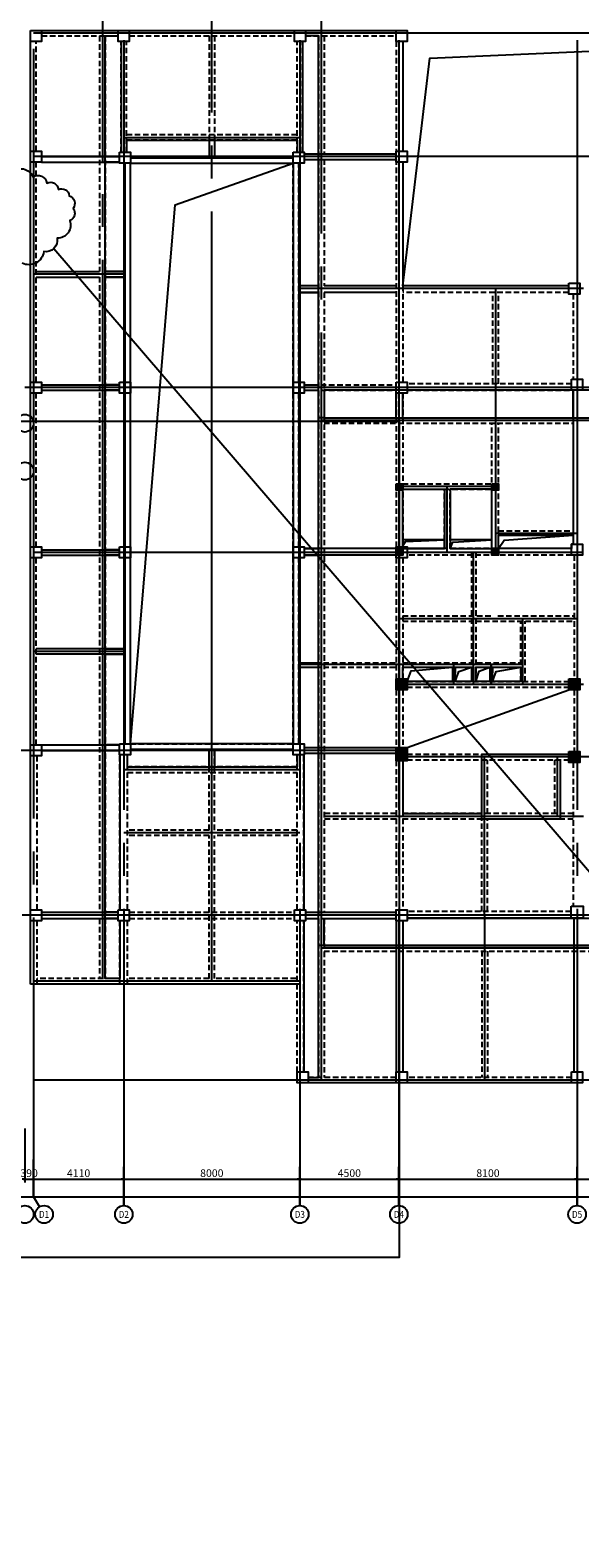
# Model space of a CAD drawing. Extents: x -90001763 to 9665196, y -83739257 to 263449.
# Drawn here: x 2785685 to 2810666, y -5356342 to -5287783 of the extents above; entities that cross this region are included whole.
import ezdxf
from ezdxf.enums import TextEntityAlignment as Align

# ---------------------------------------------------------------- set-up
doc = ezdxf.new("R2010")
doc.units = 0
doc.header["$LTSCALE"] = 1000
doc.header["$PDMODE"] = 3
doc.header["$PDSIZE"] = 100
doc.linetypes.add('CENTER', pattern=[39.5, 35, -1.5, 1.5, -1.5])
doc.linetypes.add('HIDDEN', pattern=[0.375, 0.25, -0.125])
doc.layers.get('0').update_dxf_attribs({"linetype": 'CONTINUOUS'})
doc.layers.get('DEFPOINTS').update_dxf_attribs({"linetype": 'CONTINUOUS'})
doc.layers.add('20210805修改', color=1, linetype='CONTINUOUS', plot=False)
for name, color, linetype in [('AXIDIM', 3, 'CONTINUOUS'), ('AXIS', 9, 'CENTER'), ('AXIS_TEXT', 3, 'CONTINUOUS'), ('BEAM', 4, 'HIDDEN'), ('BEAM_CON', 4, 'HIDDEN'), ('BEAM_SE_CON', 4, 'HIDDEN'), ('DIM', 3, 'CONTINUOUS'), ('HOUSE_COLUMN', 15, 'CONTINUOUS'), ('line', 3, 'CONTINUOUS'), ('ZHU', 6, 'CONTINUOUS'), ('批量', 5, 'CONTINUOUS')]:
    doc.layers.add(name, color=color, linetype=linetype)
doc.styles.add('_TCH_AXIS', font='COMPLEX', dxfattribs={"bigfont": 'GBCBIG'})
doc.styles.add('TSSD', font='tssdeng.shx', dxfattribs={"width": 0.7, "bigfont": 'tssdchn.shx'})
doc.dimstyles.new('100', dxfattribs={"dimtxt": 350, "dimasz": 1, "dimexe": 150, "dimexo": 200, "dimgap": 100, "dimtad": 1, "dimdec": 0, "dimzin": 0, "dimdsep": 46, "dimtxsty": 'TSSD', "dimblk": 'DIM_1', "dimcen": 0.09, "dimdle": 150, "dimclrd": 3, "dimclre": 3, "dimclrt": 2, "dimadec": 0, "dimazin": 0, "dimtfac": 1, "dimtdec": 0, "dimtix": 1, "dimtmove": 2, "dimatfit": 3, "dimldrblk": 'NONE', "dimfxl": 300, "dimtolj": 1, "dimtzin": 0, "dimarcsym": 0})

# ---------------------------------------------------------------- blocks, each defined once
blk = doc.blocks.new('DIM_1')
at = {"color": 3, "linetype": 'Continuous'}
blk.add_line((0, 0), (-116, 0), dxfattribs=at)
at = {"color": 3, "linetype": 'Continuous', "const_width": 45}
blk.add_lwpolyline([(-54, -54), (54, 54)], dxfattribs=at)
blk = doc.blocks.new('*D819')
at = {"layer": 'DEFPOINTS', "color": 0, "transparency": 16777216}
for p in [(2713441, -5337533), (2846841, -5337533), (2846841, -5340833)]:
    blk.add_point(p, dxfattribs=at)
at = {"layer": 'DIM', "color": 3, "lineweight": -2, "transparency": 16777216}
for p, q in [((2713441, -5337733), (2713441, -5340983)), ((2846841, -5337733), (2846841, -5340983)), ((2713442, -5340833), (2846840, -5340833))]:
    blk.add_line(p, q, dxfattribs=at)
at = {"layer": 'DIM', "color": 3, "lineweight": -2, "transparency": 16777216, "rotation": 180}
blk.add_blockref('DIM_1', (2713441, -5340833), dxfattribs=at)
at = {"layer": 'DIM', "color": 3, "lineweight": -2, "transparency": 16777216}
blk.add_blockref('DIM_1', (2846841, -5340833), dxfattribs=at)
at = {"layer": 'DIM', "color": 2, "transparency": 16777216, "insert": (2780141, -5340558), "char_height": 350, "attachment_point": 5, "style": 'TSSD'}
blk.add_mtext('\\A1;133400', dxfattribs=at)
blk = doc.blocks.new('_None')
blk = doc.blocks.new('*D821')
at = {"layer": 'DEFPOINTS', "color": 0, "transparency": 16777216}
for p in [(2785441, -5337533), (2785831, -5337533), (2785831, -5340033)]:
    blk.add_point(p, dxfattribs=at)
at = {"layer": 'DIM', "color": 3, "lineweight": -2, "transparency": 16777216}
for p, q in [((2785441, -5337733), (2785441, -5340183)), ((2785831, -5337733), (2785831, -5340183)), ((2785440, -5340033), (2785439, -5340033)), ((2785441, -5340033), (2785831, -5340033)), ((2785832, -5340033), (2785833, -5340033))]:
    blk.add_line(p, q, dxfattribs=at)
blk.add_blockref('DIM_1', (2785441, -5340033), dxfattribs=at)
at = {"layer": 'DIM', "color": 3, "lineweight": -2, "transparency": 16777216, "rotation": 180}
blk.add_blockref('DIM_1', (2785831, -5340033), dxfattribs=at)
at = {"layer": 'DIM', "color": 2, "transparency": 16777216, "insert": (2785636, -5339758), "char_height": 350, "attachment_point": 5, "style": 'TSSD'}
blk.add_mtext('\\A1;390', dxfattribs=at)
blk = doc.blocks.new('*D822')
at = {"layer": 'DEFPOINTS', "color": 0, "transparency": 16777216}
for p in [(2785831, -5337533), (2789941, -5337533), (2789941, -5340033)]:
    blk.add_point(p, dxfattribs=at)
at = {"layer": 'DIM', "color": 3, "lineweight": -2, "transparency": 16777216}
for p, q in [((2785831, -5337733), (2785831, -5340183)), ((2789941, -5337733), (2789941, -5340183)), ((2785832, -5340033), (2789940, -5340033))]:
    blk.add_line(p, q, dxfattribs=at)
at = {"layer": 'DIM', "color": 3, "lineweight": -2, "transparency": 16777216, "rotation": 180}
blk.add_blockref('DIM_1', (2785831, -5340033), dxfattribs=at)
at = {"layer": 'DIM', "color": 3, "lineweight": -2, "transparency": 16777216}
blk.add_blockref('DIM_1', (2789941, -5340033), dxfattribs=at)
at = {"layer": 'DIM', "color": 2, "transparency": 16777216, "insert": (2787886, -5339758), "char_height": 350, "attachment_point": 5, "style": 'TSSD'}
blk.add_mtext('\\A1;4110', dxfattribs=at)
blk = doc.blocks.new('*D823')
at = {"layer": 'DEFPOINTS', "color": 0, "transparency": 16777216}
for p in [(2789941, -5337533), (2797941, -5337533), (2797941, -5340033)]:
    blk.add_point(p, dxfattribs=at)
at = {"layer": 'DIM', "color": 3, "lineweight": -2, "transparency": 16777216}
for p, q in [((2789941, -5337733), (2789941, -5340183)), ((2797941, -5337733), (2797941, -5340183)), ((2789942, -5340033), (2797940, -5340033))]:
    blk.add_line(p, q, dxfattribs=at)
at = {"layer": 'DIM', "color": 3, "lineweight": -2, "transparency": 16777216, "rotation": 180}
blk.add_blockref('DIM_1', (2789941, -5340033), dxfattribs=at)
at = {"layer": 'DIM', "color": 3, "lineweight": -2, "transparency": 16777216}
blk.add_blockref('DIM_1', (2797941, -5340033), dxfattribs=at)
at = {"layer": 'DIM', "color": 2, "transparency": 16777216, "insert": (2793941, -5339758), "char_height": 350, "attachment_point": 5, "style": 'TSSD'}
blk.add_mtext('\\A1;8000', dxfattribs=at)
blk = doc.blocks.new('*D824')
at = {"layer": 'DEFPOINTS', "color": 0, "transparency": 16777216}
for p in [(2797941, -5337533), (2802441, -5337533), (2802441, -5340033)]:
    blk.add_point(p, dxfattribs=at)
at = {"layer": 'DIM', "color": 3, "lineweight": -2, "transparency": 16777216}
for p, q in [((2797941, -5337733), (2797941, -5340183)), ((2802441, -5337733), (2802441, -5340183)), ((2797942, -5340033), (2802440, -5340033))]:
    blk.add_line(p, q, dxfattribs=at)
at = {"layer": 'DIM', "color": 3, "lineweight": -2, "transparency": 16777216, "rotation": 180}
blk.add_blockref('DIM_1', (2797941, -5340033), dxfattribs=at)
at = {"layer": 'DIM', "color": 3, "lineweight": -2, "transparency": 16777216}
blk.add_blockref('DIM_1', (2802441, -5340033), dxfattribs=at)
at = {"layer": 'DIM', "color": 2, "transparency": 16777216, "insert": (2800191, -5339758), "char_height": 350, "attachment_point": 5, "style": 'TSSD'}
blk.add_mtext('\\A1;4500', dxfattribs=at)
blk = doc.blocks.new('*D825')
at = {"layer": 'DEFPOINTS', "color": 0, "transparency": 16777216}
for p in [(2802441, -5337533), (2810541, -5337533), (2810541, -5340033)]:
    blk.add_point(p, dxfattribs=at)
at = {"layer": 'DIM', "color": 3, "lineweight": -2, "transparency": 16777216}
for p, q in [((2802441, -5337733), (2802441, -5340183)), ((2810541, -5337733), (2810541, -5340183)), ((2802442, -5340033), (2810540, -5340033))]:
    blk.add_line(p, q, dxfattribs=at)
at = {"layer": 'DIM', "color": 3, "lineweight": -2, "transparency": 16777216, "rotation": 180}
blk.add_blockref('DIM_1', (2802441, -5340033), dxfattribs=at)
at = {"layer": 'DIM', "color": 3, "lineweight": -2, "transparency": 16777216}
blk.add_blockref('DIM_1', (2810541, -5340033), dxfattribs=at)
at = {"layer": 'DIM', "color": 2, "transparency": 16777216, "insert": (2806491, -5339758), "char_height": 350, "attachment_point": 5, "style": 'TSSD'}
blk.add_mtext('\\A1;8100', dxfattribs=at)
blk = doc.blocks.new('*D826')
at = {"layer": 'DEFPOINTS', "color": 0, "transparency": 16777216}
for p in [(2810541, -5337533), (2818641, -5337533), (2818641, -5340033)]:
    blk.add_point(p, dxfattribs=at)
at = {"layer": 'DIM', "color": 3, "lineweight": -2, "transparency": 16777216}
for p, q in [((2810541, -5337733), (2810541, -5340183)), ((2818641, -5337733), (2818641, -5340183)), ((2810542, -5340033), (2818640, -5340033))]:
    blk.add_line(p, q, dxfattribs=at)
at = {"layer": 'DIM', "color": 3, "lineweight": -2, "transparency": 16777216, "rotation": 180}
blk.add_blockref('DIM_1', (2810541, -5340033), dxfattribs=at)
at = {"layer": 'DIM', "color": 3, "lineweight": -2, "transparency": 16777216}
blk.add_blockref('DIM_1', (2818641, -5340033), dxfattribs=at)
at = {"layer": 'DIM', "color": 2, "transparency": 16777216, "insert": (2814591, -5339758), "char_height": 350, "attachment_point": 5, "style": 'TSSD'}
blk.add_mtext('\\A1;8100', dxfattribs=at)

msp = doc.modelspace()

# ---------------------------------------------------------------- linework, layer by layer
at = {"layer": '20210805修改'}
msp.add_line((2786765.5, -5297709.9), (2895968.6, -5424900.6), dxfattribs=at)
msp.add_lwpolyline([(2784858.1, -5294243, -0.5205671), (2785812.4, -5294445.3, -0.5205671), (2785812.4, -5294445.3, -0.5205671), (2786448.5, -5294734.3, -0.5205671), (2786448.5, -5294734.3, -0.5205671), (2786969, -5295023.3, -0.5205671), (2786969, -5295023.3, -0.5205671), (2787460.6, -5295312.3, -0.5205671), (2787460.6, -5295312.3, -0.5205671), (2787634.1, -5295890.2, -0.5205671), (2787634.1, -5295890.2, -0.5205671), (2787489.5, -5296439.3, -0.5205671), (2787489.5, -5296439.3, -0.5205671), (2786911.2, -5297248.4, -0.5205671), (2786911.2, -5297248.4, -0.5205671), (2786304, -5297855.3, -0.5205671), (2786304, -5297855.3, -0.5205671), (2785320.8, -5298375.5, -0.5205671)], format="xyb", dxfattribs=at)
at = {"layer": 'AXIDIM', "color": 55, "linetype": 'ByBlock'}
msp.add_line((2785831.2, -5340833.4), (2786109.9, -5341291.7), dxfattribs=at)
at = {"layer": 'AXIS'}
for p, q in [((2789941.2, -5169733.4), (2789941.2, -5341233.4)), ((2797941.2, -5169733.4), (2797941.2, -5341233.4)), ((2802441.2, -5169733.4), (2802441.2, -5341233.4)), ((2810541.2, -5169733.4), (2810541.2, -5341233.4)), ((2785831.2, -5170133.4), (2785831.2, -5340833.4)), ((2788966.2, -5179733.4), (2788966.2, -5330908.4)), ((2793941.2, -5331033.4), (2793941.2, -5179733.4)), ((2798916.2, -5183033.4), (2798916.2, -5335533.4)), ((2853350.1, -5287923.4), (2785831.2, -5287923.4)), ((2789941.2, -5292658.4), (2797941.2, -5292658.4)), ((2853395.3, -5293533.4), (2785831.2, -5293533.4)), ((2789991.2, -5298883.4), (2785831.2, -5298883.4)), ((2850328, -5299533.4), (2797891.2, -5299533.4)), ((2806841.2, -5311533.4), (2806841.2, -5299533.4)), ((2818391.2, -5304033.4), (2785441.2, -5304033.4)), ((2832741.2, -5305533.4), (2798916.2, -5305533.4)), ((2806841.2, -5308533.4), (2802441.2, -5308533.4)), ((2804641.2, -5311533.4), (2804641.2, -5308533.4)), ((2806841.2, -5310653.4), (2810541.2, -5310653.4)), ((2850328, -5311533.4), (2785831.2, -5311533.4)), ((2805841.2, -5317533.4), (2805841.2, -5311533.4)), ((2802441.2, -5314533.4), (2810541.2, -5314533.4)), ((2808081.2, -5317533.4), (2808081.2, -5314533.4)), ((2789941.2, -5316033.4), (2785831.2, -5316033.4)), ((2808081.2, -5316633.4), (2797941.2, -5316633.4)), ((2804941.2, -5317533.4), (2804941.2, -5316633.4)), ((2806641.2, -5317533.4), (2806641.2, -5316633.4)), ((2806641.2, -5316633.4), (2806641.2, -5317533.4)), ((2850328, -5317533.4), (2802441.2, -5317533.4)), ((2802441.2, -5320533.4), (2784861.2, -5320533.4)), ((2812171.4, -5320833.4), (2802441.2, -5320833.4)), ((2806341.2, -5328033.4), (2806341.2, -5320833.4)), ((2809641.2, -5320833.4), (2809641.2, -5323533.4)), ((2789941.2, -5321408.4), (2797941.2, -5321408.4)), ((2850328, -5323533.4), (2799041.2, -5323533.4)), ((2797941.2, -5324283.4), (2789941.2, -5324283.4)), ((2853395.3, -5328033.4), (2785321.2, -5328033.4)), ((2806341.2, -5328033.4), (2806341.2, -5335533.4)), ((2832741.2, -5329533.4), (2798916.2, -5329533.4)), ((2797941.2, -5331033.4), (2785831.2, -5331033.4)), ((2853395.3, -5335533.4), (2785831.2, -5335533.4))]:
    msp.add_line(p, q, dxfattribs=at)
at = {"layer": 'BEAM', "color": 55}
for p, q in [((2797816.2, -5293333.4), (2797816.2, -5288298.4)), ((2798066.2, -5293333.4), (2798066.2, -5288298.4)), ((2797641.2, -5303783.4), (2797641.2, -5293833.4)), ((2797891.2, -5303783.4), (2797891.2, -5293833.4)), ((2797641.2, -5311283.4), (2797641.2, -5304283.4)), ((2797891.2, -5311283.4), (2797891.2, -5304283.4)), ((2797641.2, -5320233.4), (2797641.2, -5311783.4)), ((2797891.2, -5320233.4), (2797891.2, -5311783.4)), ((2786006.2, -5327783.4), (2786006.2, -5320783.4)), ((2789766.2, -5327783.4), (2789766.2, -5320733.4)), ((2790116.2, -5327783.4), (2790116.2, -5320733.4)), ((2797816.2, -5327783.4), (2797816.2, -5320733.4)), ((2798116.2, -5327783.4), (2798116.2, -5320733.4)), ((2786006.2, -5331158.4), (2786006.2, -5328283.4)), ((2789766.2, -5331158.4), (2789766.2, -5328283.4)), ((2790116.2, -5331158.4), (2790116.2, -5328283.4)), ((2797816.2, -5335158.4), (2797816.2, -5328283.4)), ((2798116.2, -5335158.4), (2798116.2, -5328283.4))]:
    msp.add_line(p, q, dxfattribs=at)
at = {"layer": 'BEAM', "color": 55, "linetype": 'Continuous'}
for p, q in [((2785706.2, -5327783.4), (2785706.2, -5320783.4)), ((2785706.2, -5331158.4), (2785706.2, -5328283.4))]:
    msp.add_line(p, q, dxfattribs=at)
at = {"layer": 'BEAM_CON', "color": 55, "linetype": 'Continuous'}
for p, q in [((2786106.2, -5287798.4), (2789691.2, -5287798.4)), ((2790191.2, -5287798.4), (2797691.2, -5287798.4)), ((2798191.2, -5287798.4), (2802316.2, -5287798.4)), ((2785706.2, -5293283.4), (2785706.2, -5288298.4)), ((2802616.2, -5288298.4), (2802616.2, -5293283.4)), ((2790066.2, -5292783.4), (2797816.2, -5292783.4)), ((2798141.2, -5293408.4), (2802316.2, -5293408.4)), ((2785706.2, -5303783.4), (2785706.2, -5293783.4)), ((2790241.2, -5293583.4), (2797641.2, -5293583.4)), ((2798141.2, -5293658.4), (2802316.2, -5293658.4)), ((2802616.2, -5293783.4), (2802616.2, -5299408.4)), ((2798791.2, -5299408.4), (2797891.2, -5299408.4)), ((2802316.2, -5299408.4), (2799041.2, -5299408.4)), ((2810166.2, -5299408.4), (2802616.2, -5299408.4)), ((2798791.2, -5299708.4), (2797891.2, -5299708.4)), ((2802316.2, -5299708.4), (2799041.2, -5299708.4)), ((2785706.2, -5311283.4), (2785706.2, -5304283.4)), ((2810366.2, -5304163.4), (2810366.2, -5311158.4)), ((2785706.2, -5320283.4), (2785706.2, -5311783.4)), ((2802316.2, -5311358.4), (2798141.2, -5311358.4)), ((2802316.2, -5311658.4), (2798141.2, -5311658.4)), ((2790241.2, -5320483.4), (2797641.2, -5320483.4)), ((2798141.2, -5320408.4), (2802316.2, -5320408.4)), ((2798141.2, -5320658.4), (2802316.2, -5320658.4)), ((2790116.2, -5321283.4), (2797816.2, -5321283.4)), ((2802316.2, -5328283.4), (2802316.2, -5335157.6)), ((2802616.2, -5328283.4), (2802616.2, -5335157.6)), ((2810270.4, -5328158.4), (2802816.2, -5328158.4)), ((2810391.2, -5328158.4), (2810391.2, -5335157.6)), ((2810291.2, -5335658.4), (2798316.2, -5335658.4))]:
    msp.add_line(p, q, dxfattribs=at)
at = {"layer": 'BEAM_CON', "color": 55}
for p, q in [((2785956.2, -5293283.4), (2785956.2, -5288298.4)), ((2786206.2, -5288048.4), (2789691.2, -5288048.4)), ((2788841.2, -5288048.4), (2788841.2, -5298758.4)), ((2789091.2, -5288048.4), (2789091.2, -5330908.4)), ((2789816.2, -5293333.4), (2789816.2, -5288298.4)), ((2790066.2, -5293333.4), (2790066.2, -5288298.4)), ((2790191.2, -5288048.4), (2797691.2, -5288048.4)), ((2798191.2, -5288048.4), (2802316.2, -5288048.4)), ((2798791.2, -5288048.4), (2798791.2, -5335408.4)), ((2799041.2, -5288048.4), (2799041.2, -5293408.4)), ((2802316.2, -5288298.4), (2802316.2, -5293283.4)), ((2790066.2, -5292533.4), (2797816.2, -5292533.4)), ((2790241.2, -5292783.4), (2797816.2, -5292783.4)), ((2785956.2, -5303783.4), (2785956.2, -5293783.4)), ((2789991.2, -5303783.4), (2789991.2, -5293833.4)), ((2790241.2, -5293833.4), (2797641.2, -5293833.4)), ((2790241.2, -5303783.4), (2790241.2, -5293833.4)), ((2799041.2, -5293658.4), (2799041.2, -5299408.4)), ((2802316.2, -5293658.4), (2802316.2, -5303783.4)), ((2788841.2, -5299008.4), (2788841.2, -5327883.4)), ((2802616.2, -5299408.4), (2802616.2, -5303783.4)), ((2799041.2, -5299708.4), (2799041.2, -5327883.4)), ((2810166.2, -5299708.4), (2802616.2, -5299708.4)), ((2810366.2, -5299783.4), (2810366.2, -5303658.4)), ((2785956.2, -5311283.4), (2785956.2, -5304283.4)), ((2789991.2, -5311283.4), (2789991.2, -5304283.4)), ((2790241.2, -5311283.4), (2790241.2, -5304283.4)), ((2798141.2, -5303908.4), (2802316.2, -5303908.4)), ((2798141.2, -5304158.4), (2802316.2, -5304158.4)), ((2802316.2, -5304283.4), (2802316.2, -5311283.4)), ((2802616.2, -5304283.4), (2802616.2, -5311283.4)), ((2810291.2, -5303858.4), (2802816.2, -5303858.4)), ((2802816.2, -5304158.4), (2810291.2, -5304158.4)), ((2806961.2, -5310553.4), (2810366.2, -5310553.4)), ((2806961.2, -5310753.4), (2810366.2, -5310753.4)), ((2785956.2, -5320283.4), (2785956.2, -5311783.4)), ((2789991.2, -5320233.4), (2789991.2, -5311783.4)), ((2790241.2, -5320233.4), (2790241.2, -5311783.4)), ((2802316.2, -5311783.4), (2802316.2, -5317283.4)), ((2802616.2, -5311783.4), (2802616.2, -5317283.4)), ((2810291.2, -5311358.4), (2802816.2, -5311358.4)), ((2810291.2, -5311658.4), (2802816.2, -5311658.4)), ((2810416.2, -5311658.4), (2810416.2, -5317283.4)), ((2802816.2, -5317408.4), (2810166.2, -5317408.4)), ((2802316.2, -5317783.4), (2802316.2, -5320408.4)), ((2802616.2, -5317783.4), (2802616.2, -5320408.4)), ((2802816.2, -5317658.4), (2810166.2, -5317658.4)), ((2810416.2, -5317783.4), (2810416.2, -5320583.4)), ((2790241.2, -5320233.4), (2797641.2, -5320233.4)), ((2802816.2, -5320708.4), (2810166.2, -5320708.4)), ((2790116.2, -5321533.4), (2797816.2, -5321533.4)), ((2790241.2, -5321283.4), (2797816.2, -5321283.4)), ((2802316.2, -5321008.4), (2802316.2, -5327783.4)), ((2802616.2, -5321008.4), (2802616.2, -5327783.4)), ((2802816.2, -5320958.4), (2810166.2, -5320958.4)), ((2810366.2, -5321083.4), (2810366.2, -5327616.7)), ((2788841.2, -5328183.4), (2788841.2, -5330908.4)), ((2790191.2, -5327883.4), (2797691.2, -5327883.4)), ((2790191.2, -5328183.4), (2797691.2, -5328183.4)), ((2798191.2, -5328183.4), (2802316.2, -5328183.4)), ((2799041.2, -5328183.4), (2799041.2, -5335408.4)), ((2810270.4, -5327858.4), (2802816.2, -5327858.4)), ((2802316.2, -5335408.4), (2798316.2, -5335408.4)), ((2810291.2, -5335408.4), (2802816.2, -5335408.4))]:
    msp.add_line(p, q, dxfattribs=at)
at = {"layer": 'BEAM_CON', "color": 55, "linetype": 'ByBlock'}
for p, q in [((2786206.2, -5293533.4), (2789741.2, -5293533.4)), ((2786206.2, -5293783.4), (2789741.2, -5293783.4)), ((2785956.2, -5298758.4), (2788841.2, -5298758.4)), ((2785956.2, -5299008.4), (2788841.2, -5299008.4)), ((2786206.2, -5303908.4), (2789741.2, -5303908.4)), ((2786206.2, -5304158.4), (2789741.2, -5304158.4)), ((2786206.2, -5311408.4), (2789741.2, -5311408.4)), ((2786206.2, -5311658.4), (2789741.2, -5311658.4)), ((2789991.2, -5315908.4), (2785956.2, -5315908.4)), ((2789991.2, -5316158.4), (2785956.2, -5316158.4)), ((2797891.2, -5316553.4), (2798791.2, -5316553.4)), ((2797891.2, -5316753.4), (2798791.2, -5316753.4)), ((2786206.2, -5320283.4), (2789741.2, -5320283.4)), ((2786206.2, -5320533.4), (2789741.2, -5320533.4)), ((2786206.2, -5327883.4), (2789691.2, -5327883.4)), ((2786206.2, -5328183.4), (2789691.2, -5328183.4))]:
    msp.add_line(p, q, dxfattribs=at)
at = {"layer": 'BEAM_SE_CON', "color": 55}
for p, q in [((2793816.2, -5288048.4), (2793816.2, -5293583.4)), ((2794066.2, -5288048.4), (2794066.2, -5293583.4)), ((2797816.2, -5292783.4), (2790066.2, -5292783.4)), ((2806716.2, -5303858.4), (2806716.2, -5299708.4)), ((2806966.2, -5303858.4), (2806966.2, -5299708.4)), ((2799041.2, -5305658.4), (2810366.2, -5305658.4)), ((2806666.2, -5311358.4), (2806666.2, -5305658.4)), ((2806966.2, -5311358.4), (2806966.2, -5305658.4)), ((2802616.2, -5308408.4), (2806716.2, -5308408.4)), ((2802616.2, -5308658.4), (2806716.2, -5308658.4)), ((2804516.2, -5311358.4), (2804516.2, -5308658.4)), ((2804766.2, -5311358.4), (2804766.2, -5308658.4)), ((2805741.2, -5311533.4), (2805741.2, -5317408.4)), ((2805941.2, -5311533.4), (2805941.2, -5317408.4)), ((2802616.2, -5314408.4), (2806741.2, -5314408.4)), ((2802616.2, -5314658.4), (2805741.2, -5314658.4)), ((2805941.2, -5314658.4), (2810416.2, -5314658.4)), ((2806941.2, -5314408.4), (2810416.2, -5314408.4)), ((2807981.2, -5317408.4), (2807981.2, -5314658.4)), ((2808181.2, -5317408.4), (2808181.2, -5314658.4)), ((2797891.2, -5316553.4), (2802316.2, -5316553.4)), ((2802616.2, -5316553.4), (2807981.2, -5316553.4)), ((2797891.2, -5316753.4), (2802316.2, -5316753.4)), ((2802616.2, -5316753.4), (2807981.2, -5316753.4)), ((2804881.2, -5316753.4), (2804881.2, -5317408.4)), ((2805001.2, -5316753.4), (2805001.2, -5317408.4)), ((2806581.2, -5316753.4), (2806581.2, -5317408.4)), ((2806701.2, -5316753.4), (2806701.2, -5317408.4)), ((2793816.2, -5324158.4), (2793816.2, -5320483.4)), ((2794066.2, -5324158.4), (2794066.2, -5320483.4)), ((2797816.2, -5321283.4), (2790191.2, -5321283.4)), ((2806216.2, -5323408.4), (2806216.2, -5320958.4)), ((2806466.2, -5323408.4), (2806466.2, -5320958.4)), ((2809516.2, -5320958.4), (2809516.2, -5323408.4)), ((2809766.2, -5320958.4), (2809766.2, -5323408.4)), ((2802316.2, -5323408.4), (2799041.2, -5323408.4)), ((2810366.2, -5323408.4), (2802616.2, -5323408.4)), ((2793816.2, -5324158.4), (2790116.2, -5324158.4)), ((2797816.2, -5324158.4), (2794066.2, -5324158.4)), ((2802316.2, -5323658.4), (2799041.2, -5323658.4)), ((2810366.2, -5323658.4), (2802616.2, -5323658.4)), ((2806216.2, -5327858.4), (2806216.2, -5323658.4)), ((2806466.2, -5327858.4), (2806466.2, -5323658.4)), ((2793816.2, -5324408.4), (2790116.2, -5324408.4)), ((2793816.2, -5330908.4), (2793816.2, -5324408.4)), ((2797816.2, -5324408.4), (2794066.2, -5324408.4)), ((2794066.2, -5330908.4), (2794066.2, -5324408.4)), ((2799041.2, -5329658.4), (2832616.2, -5329658.4)), ((2806216.2, -5329658.4), (2806216.2, -5335408.4)), ((2806466.2, -5329658.4), (2806466.2, -5335408.4)), ((2789766.2, -5330908.4), (2786006.2, -5330908.4)), ((2793816.2, -5330908.4), (2790116.2, -5330908.4)), ((2797766.2, -5330908.4), (2794066.2, -5330908.4))]:
    msp.add_line(p, q, dxfattribs=at)
at = {"layer": 'BEAM_SE_CON', "color": 55, "linetype": 'Continuous'}
for p, q in [((2789091.2, -5298758.4), (2789991.2, -5298758.4)), ((2789091.2, -5299008.4), (2789991.2, -5299008.4)), ((2798191.2, -5327883.4), (2802316.2, -5327883.4)), ((2799041.2, -5329408.4), (2832616.2, -5329408.4)), ((2797941.2, -5331158.4), (2785706.2, -5331158.4))]:
    msp.add_line(p, q, dxfattribs=at)
at = {"layer": 'DIM', "linetype": 'ByBlock'}
for p, q in [((2785831.2, -5340833.4), (2785831.2, -5339133.1)), ((2789941.2, -5341233.4), (2789941.2, -5339464.5)), ((2797941.2, -5341233.4), (2797941.2, -5339464.5)), ((2802441.2, -5341233.4), (2802441.2, -5339464.5)), ((2810541.2, -5341233.4), (2810541.2, -5339464.5))]:
    msp.add_line(p, q, dxfattribs=at)
at = {"layer": 'DIM'}
for centre in [(2785441.2, -5305656.6), (2785441.2, -5305656.6), (2785441.2, -5307833.4), (2785441.2, -5341633.4), (2786317.8, -5341633.4), (2789941.2, -5341633.4), (2797941.2, -5341633.4), (2802441.2, -5341633.4), (2810541.2, -5341633.4)]:
    msp.add_circle(centre, 400, dxfattribs=at)
at = {"layer": 'HOUSE_COLUMN', "color": 55}
for points in [[(2802316.2, -5308408.4), (2802616.2, -5308408.4), (2802316.2, -5308708.4), (2802616.2, -5308708.4)], [(2806666.2, -5308408.4), (2806966.2, -5308408.4), (2806666.2, -5308708.4), (2806966.2, -5308708.4)], [(2802316.2, -5311358.4), (2802616.2, -5311358.4), (2802316.2, -5311658.4), (2802616.2, -5311658.4)], [(2806666.2, -5311358.4), (2806966.2, -5311358.4), (2806666.2, -5311658.4), (2806966.2, -5311658.4)], [(2802316.2, -5317783.4), (2802816.2, -5317783.4), (2802316.2, -5317283.4), (2802816.2, -5317283.4)], [(2810166.2, -5317783.4), (2810666.2, -5317783.4), (2810166.2, -5317283.4), (2810666.2, -5317283.4)], [(2802316.2, -5321008.4), (2802816.2, -5321008.4), (2802316.2, -5320408.4), (2802816.2, -5320408.4)], [(2810166.2, -5321083.4), (2810666.2, -5321083.4), (2810166.2, -5320583.4), (2810666.2, -5320583.4)]]:
    msp.add_solid(points, dxfattribs=at)
at = {"layer": 'line', "color": 55, "linetype": 'ByBlock'}
for p, q in [((2790066.2, -5292783.4), (2790066.2, -5293333.4)), ((2793816.2, -5292783.4), (2793816.2, -5293583.4)), ((2794066.2, -5292783.4), (2794066.2, -5293583.4)), ((2797816.2, -5292783.4), (2797816.2, -5293333.4)), ((2790116.2, -5321283.4), (2790116.2, -5320733.4)), ((2793816.2, -5321283.4), (2793816.2, -5320483.4)), ((2794066.2, -5320483.4), (2794066.2, -5321283.4)), ((2797816.2, -5320733.4), (2797816.2, -5321283.4))]:
    msp.add_line(p, q, dxfattribs=at)
at = {"layer": 'line', "color": 55}
for p, q in [((2798141.2, -5293408.4), (2798791.2, -5293408.4)), ((2789741.2, -5293533.4), (2789091.2, -5293533.4)), ((2789741.2, -5293783.4), (2789091.2, -5293783.4)), ((2798141.2, -5293658.4), (2798791.2, -5293658.4)), ((2789991.2, -5298758.4), (2789091.2, -5298758.4)), ((2789991.2, -5299008.4), (2789091.2, -5299008.4)), ((2798791.2, -5299408.4), (2797891.2, -5299408.4)), ((2797891.2, -5299708.4), (2798791.2, -5299708.4)), ((2789741.2, -5303908.4), (2789091.2, -5303908.4)), ((2789741.2, -5304158.4), (2789091.2, -5304158.4)), ((2798141.2, -5303908.4), (2798791.2, -5303908.4)), ((2798141.2, -5304158.4), (2798791.2, -5304158.4)), ((2802316.2, -5305408.4), (2802316.2, -5304283.4)), ((2802616.2, -5305408.4), (2802616.2, -5304283.4)), ((2810366.2, -5305408.4), (2810366.2, -5304163.4)), ((2799041.2, -5305408.4), (2798791.2, -5305408.4)), ((2789741.2, -5311408.4), (2789091.2, -5311408.4)), ((2789741.2, -5311658.4), (2789091.2, -5311658.4)), ((2798141.2, -5311358.4), (2798791.2, -5311358.4)), ((2798141.2, -5311658.4), (2798791.2, -5311658.4)), ((2789091.2, -5315908.4), (2789991.2, -5315908.4)), ((2789091.2, -5316158.4), (2789991.2, -5316158.4)), ((2802816.2, -5320408.4), (2810166.2, -5317783.4)), ((2789741.2, -5320283.4), (2789091.2, -5320283.4)), ((2789741.2, -5320533.4), (2789091.2, -5320533.4)), ((2798141.2, -5320408.4), (2798791.2, -5320408.4)), ((2798141.2, -5320658.4), (2798791.2, -5320658.4)), ((2789691.2, -5327883.4), (2789091.2, -5327883.4)), ((2789691.2, -5328183.4), (2789091.2, -5328183.4)), ((2798191.2, -5327883.4), (2798791.2, -5327883.4)), ((2798191.2, -5328183.4), (2798791.2, -5328183.4)), ((2802316.2, -5328283.4), (2802316.2, -5329408.4)), ((2802616.2, -5328283.4), (2802616.2, -5329408.4)), ((2810391.2, -5328158.4), (2810391.2, -5329408.4)), ((2799041.2, -5329408.4), (2798791.2, -5329408.4))]:
    msp.add_line(p, q, dxfattribs=at)
at = {"layer": 'line', "color": 55, "linetype": 'Continuous'}
msp.add_lwpolyline([(2802616.2, -5299408.4), (2803854.6, -5289054.4), (2832491.2, -5287798.4)], dxfattribs=at)
at = {"layer": 'line', "color": 55}
for points in [[(2789766.2, -5328283.4), (2789766.2, -5330908.4), (2789566.2, -5330908.4), (2789566.2, -5330908.4), (2789091.2, -5330908.4), (2789091.2, -5288048.4), (2789691.2, -5288048.4)], [(2789816.2, -5288298.4), (2789816.2, -5293333.4)], [(2798066.2, -5288298.4), (2798066.2, -5293333.4)], [(2798116.2, -5328283.4), (2798116.2, -5335158.4), (2798316.2, -5335158.4), (2798316.2, -5335408.4), (2798791.2, -5335408.4), (2798791.2, -5288048.4), (2798191.2, -5288048.4)], [(2789991.2, -5293833.4), (2789991.2, -5320205.4)], [(2790241.2, -5320233.4), (2792267.9, -5295719.6), (2797641.2, -5293833.4)], [(2797891.2, -5293833.4), (2797891.2, -5320205.4)], [(2799041.2, -5304158.4), (2799041.2, -5305408.4), (2832616.2, -5305408.4), (2832616.2, -5304158.4), (2799041.2, -5304158.4)], [(2802616.2, -5311233.4), (2802748.3, -5311029.8), (2804516.2, -5310958.4)], [(2804766.2, -5311358.4), (2804900.2, -5311063.7), (2806666.2, -5310958.4)], [(2806966.2, -5311358.4), (2806966.2, -5310753.4), (2810366.2, -5310753.4), (2810366.2, -5311158.4), (2810291.2, -5311158.4), (2810291.2, -5311358.4), (2806966.2, -5311358.4)], [(2806966.2, -5311358.4), (2807232.3, -5310973.7), (2810366.2, -5310753.4)], [(2802616.2, -5317283.4), (2802616.2, -5316753.4), (2804881.2, -5316753.4), (2804881.2, -5317408.4), (2802816.2, -5317408.4), (2803003.1, -5316921.9), (2804881.2, -5316753.4)], [(2805001.2, -5317408.4), (2805001.2, -5316753.4), (2805741.2, -5316753.4), (2805741.2, -5317408.4), (2805001.2, -5317408.4), (2805162.1, -5316939.4), (2805741.2, -5316753.4)], [(2805941.2, -5317408.4), (2805941.2, -5316753.4), (2806581.2, -5316753.4), (2806581.2, -5317408.4), (2805941.2, -5317408.4), (2806092.6, -5316932.9), (2806581.2, -5316753.4)], [(2806701.2, -5317408.4), (2806701.2, -5316753.4), (2807981.2, -5316753.4), (2807981.2, -5317408.4), (2806701.2, -5317408.4), (2806867.6, -5316939.4), (2807981.2, -5316753.4)], [(2789766.2, -5320733.4), (2789766.2, -5327783.4)], [(2798116.2, -5320733.4), (2798116.2, -5327783.4)], [(2809766.2, -5320958.4), (2809766.2, -5323658.4), (2806216.2, -5323658.4), (2806216.2, -5320708.4), (2810166.2, -5320708.4)], [(2802616.2, -5321008.4), (2802616.2, -5323408.4), (2806216.2, -5323408.4)], [(2802816.2, -5328158.4), (2832616.2, -5328158.4), (2832616.2, -5329408.4), (2799041.2, -5329408.4), (2799041.2, -5328183.4)], [(2799041.2, -5328183.4), (2802316.2, -5328183.4)]]:
    msp.add_lwpolyline(points, dxfattribs=at)
for points in [[(2790241.2, -5293833.4), (2797641.2, -5293833.4), (2797641.2, -5320233.4), (2790241.2, -5320233.4)], [(2802616.2, -5308658.4), (2804516.2, -5308658.4), (2804516.2, -5311358.4), (2802616.2, -5311358.4)], [(2804766.2, -5308658.4), (2804766.2, -5311358.4), (2806666.2, -5311358.4), (2806666.2, -5308658.4), (2804766.2, -5308658.4)], [(2802616.2, -5311358.4), (2804516.2, -5311358.4), (2804516.2, -5310958.4), (2802616.2, -5310958.4)], [(2804766.2, -5311358.4), (2806666.2, -5311358.4), (2806666.2, -5310958.4), (2804766.2, -5310958.4)]]:
    msp.add_lwpolyline(points, close=True, dxfattribs=at)
at = {"layer": 'ZHU', "color": 55}
for points in [[(2785706.2, -5287798.4), (2786206.2, -5287798.4), (2786206.2, -5288298.4), (2785706.2, -5288298.4)], [(2789691.2, -5287798.4), (2790191.2, -5287798.4), (2790191.2, -5288298.4), (2789691.2, -5288298.4)], [(2797691.2, -5287798.4), (2798191.2, -5287798.4), (2798191.2, -5288298.4), (2797691.2, -5288298.4)], [(2802316.2, -5287798.4), (2802816.2, -5287798.4), (2802816.2, -5288298.4), (2802316.2, -5288298.4)], [(2785706.2, -5293283.4), (2786206.2, -5293283.4), (2786206.2, -5293783.4), (2785706.2, -5293783.4)], [(2789741.2, -5293333.4), (2790241.2, -5293333.4), (2790241.2, -5293833.4), (2789741.2, -5293833.4)], [(2797641.2, -5293333.4), (2798141.2, -5293333.4), (2798141.2, -5293833.4), (2797641.2, -5293833.4)], [(2802316.2, -5293283.4), (2802816.2, -5293283.4), (2802816.2, -5293783.4), (2802316.2, -5293783.4)], [(2810166.2, -5299283.4), (2810666.2, -5299283.4), (2810666.2, -5299783.4), (2810166.2, -5299783.4)], [(2810291.2, -5303658.4), (2810791.2, -5303658.4), (2810791.2, -5304158.4), (2810291.2, -5304158.4)], [(2785706.2, -5303783.4), (2786206.2, -5303783.4), (2786206.2, -5304283.4), (2785706.2, -5304283.4)], [(2789741.2, -5303783.4), (2790241.2, -5303783.4), (2790241.2, -5304283.4), (2789741.2, -5304283.4)], [(2797641.2, -5303783.4), (2798141.2, -5303783.4), (2798141.2, -5304283.4), (2797641.2, -5304283.4)], [(2802316.2, -5303783.4), (2802816.2, -5303783.4), (2802816.2, -5304283.4), (2802316.2, -5304283.4)], [(2802316.2, -5308408.4), (2802616.2, -5308408.4), (2802616.2, -5308708.4), (2802316.2, -5308708.4)], [(2806666.2, -5308408.4), (2806966.2, -5308408.4), (2806966.2, -5308708.4), (2806666.2, -5308708.4)], [(2810291.2, -5311158.4), (2810791.2, -5311158.4), (2810791.2, -5311658.4), (2810291.2, -5311658.4)], [(2785706.2, -5311283.4), (2786206.2, -5311283.4), (2786206.2, -5311783.4), (2785706.2, -5311783.4)], [(2789741.2, -5311283.4), (2790241.2, -5311283.4), (2790241.2, -5311783.4), (2789741.2, -5311783.4)], [(2797641.2, -5311283.4), (2798141.2, -5311283.4), (2798141.2, -5311783.4), (2797641.2, -5311783.4)], [(2802316.2, -5311283.4), (2802816.2, -5311283.4), (2802816.2, -5311783.4), (2802316.2, -5311783.4)], [(2802316.2, -5311358.4), (2802616.2, -5311358.4), (2802616.2, -5311658.4), (2802316.2, -5311658.4)], [(2806666.2, -5311358.4), (2806966.2, -5311358.4), (2806966.2, -5311658.4), (2806666.2, -5311658.4)], [(2802316.2, -5317283.4), (2802816.2, -5317283.4), (2802816.2, -5317783.4), (2802316.2, -5317783.4)], [(2810166.2, -5317283.4), (2810666.2, -5317283.4), (2810666.2, -5317783.4), (2810166.2, -5317783.4)], [(2785706.2, -5320283.4), (2786206.2, -5320283.4), (2786206.2, -5320783.4), (2785706.2, -5320783.4)], [(2789741.2, -5320233.4), (2790241.2, -5320233.4), (2790241.2, -5320733.4), (2789741.2, -5320733.4)], [(2797641.2, -5320233.4), (2798141.2, -5320233.4), (2798141.2, -5320733.4), (2797641.2, -5320733.4)], [(2802316.2, -5320408.4), (2802816.2, -5320408.4), (2802816.2, -5321008.4), (2802316.2, -5321008.4)], [(2810166.2, -5320583.4), (2810666.2, -5320583.4), (2810666.2, -5321083.4), (2810166.2, -5321083.4)], [(2810270.4, -5327616.7), (2810812, -5327616.7), (2810812, -5328158.4), (2810270.4, -5328158.4)], [(2785706.2, -5327783.4), (2786206.2, -5327783.4), (2786206.2, -5328283.4), (2785706.2, -5328283.4)], [(2789691.2, -5327783.4), (2790191.2, -5327783.4), (2790191.2, -5328283.4), (2789691.2, -5328283.4)], [(2797691.2, -5327783.4), (2798191.2, -5327783.4), (2798191.2, -5328283.4), (2797691.2, -5328283.4)], [(2802316.2, -5327783.4), (2802816.2, -5327783.4), (2802816.2, -5328283.4), (2802316.2, -5328283.4)], [(2797816.2, -5335158.4), (2798316.2, -5335158.4), (2798316.2, -5335658.4), (2797816.2, -5335658.4)], [(2802316.2, -5335158.4), (2802816.2, -5335158.4), (2802816.2, -5335658.4), (2802316.2, -5335658.4)], [(2810291.2, -5335158.4), (2810791.2, -5335158.4), (2810791.2, -5335658.4), (2810291.2, -5335658.4)]]:
    msp.add_lwpolyline(points, close=True, dxfattribs=at)
at = {"layer": '批量'}
msp.add_lwpolyline([(2706867.8, -5343581.4), (2802467.8, -5343581.4), (2802467.8, -5305581.4), (2706867.8, -5305581.4)], close=True, dxfattribs=at)

# ---------------------------------------------------------------- texts
at = {"layer": 'AXIS_TEXT', "style": '_TCH_AXIS'}
msp.add_text('D1', height=314.07, dxfattribs=at).set_placement((2786086, -5341790.4), (2786549.6, -5341790.4), align=Align.FIT)
for s, width, p, p2 in [('D2', 0.861111, (2789709.4, -5341790.4), (2790173, -5341790.4)), ('D3', 0.861111, (2797709.4, -5341790.4), (2798173, -5341790.4)), ('D4', 0.815789, (2802209.4, -5341790.4), (2802673, -5341790.4)), ('D5', 0.861111, (2810309.4, -5341790.4), (2810773, -5341790.4))]:
    msp.add_text(s, height=314.07, dxfattribs=dict(at, width=width)).set_placement(p, p2, align=Align.FIT)

# ---------------------------------------------------------------- dimensions: what is measured, and where the dimension line sits
at = {"layer": 'DIM'}
for p1, p2, distance, picture, middle in [((2713441.2, -5337533.4), (2846841.2, -5337533.4), -3300, '*D819', (2780141.2, -5340558.4)), ((2785441.2, -5337533.4), (2785831.2, -5337533.4), -2500, '*D821', (2785636.2, -5339758.4)), ((2785831.2, -5337533.4), (2789941.2, -5337533.4), -2500, '*D822', (2787886.2, -5339758.4)), ((2789941.2, -5337533.4), (2797941.2, -5337533.4), -2500, '*D823', (2793941.2, -5339758.4)), ((2797941.2, -5337533.4), (2802441.2, -5337533.4), -2500, '*D824', (2800191.2, -5339758.4)), ((2802441.2, -5337533.4), (2810541.2, -5337533.4), -2500, '*D825', (2806491.2, -5339758.4)), ((2810541.2, -5337533.4), (2818641.2, -5337533.4), -2500, '*D826', (2814591.2, -5339758.4))]:
    dim = msp.add_aligned_dim(p1=p1, p2=p2, distance=distance, dimstyle='100', dxfattribs=at)
    dim.commit()
    dim.dimension.update_dxf_attribs({"geometry": picture, "text_midpoint": middle})

doc.saveas('drawing.dxf')
